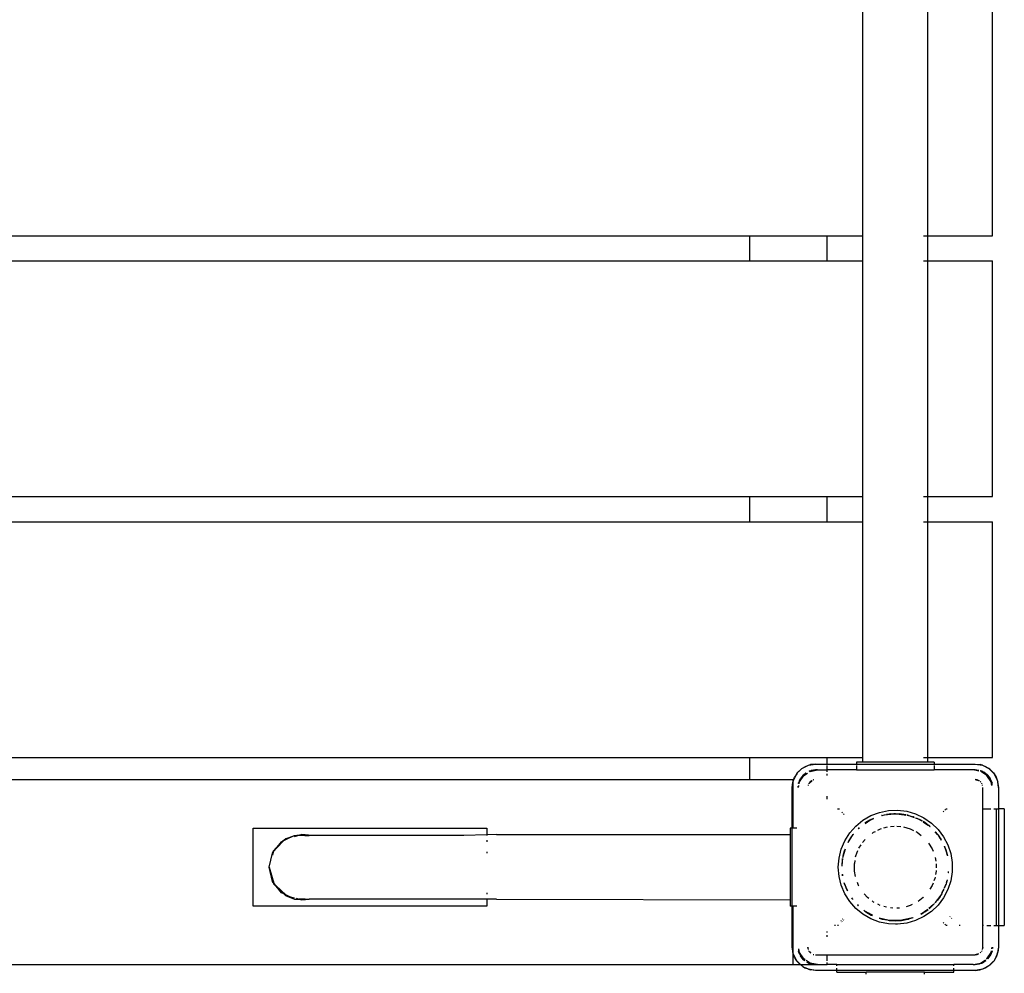
# Model space of a CAD drawing. Extents: x -4076 to -64, y -6613 to 6093.
# Drawn here: x -2070 to -1564, y 3586 to 4076 of the extents above; entities that cross this region are included whole.
import ezdxf

# ---------------------------------------------------------------- set-up
doc = ezdxf.new("R2010")
doc.units = 0
doc.layers.get('0').update_dxf_attribs({"linetype": 'CONTINUOUS'})

# ---------------------------------------------------------------- blocks, each defined once
blk = doc.blocks.new('6319')
for p, q in [((-1636.84, 3964.77), (-1636.84, 4085.84)), ((-1603.34, 3964.77), (-1603.34, 4085.84)), ((-1570.09, 3964.77), (-1570.09, 4085.84)), ((-2445.09, 3964.77), (-1695.09, 3964.77)), ((-1695.09, 3964.77), (-1695.09, 3951.84)), ((-1695.09, 3964.77), (-1655.09, 3964.77)), ((-1655.09, 3951.84), (-1655.09, 3964.77)), ((-1655.09, 3964.77), (-1636.84, 3964.77)), ((-1636.84, 3951.84), (-1636.84, 3964.77)), ((-1605.59, 3964.77), (-1603.34, 3964.77)), ((-1603.34, 3964.77), (-1570.09, 3964.77)), ((-1603.34, 3951.84), (-1603.34, 3964.77)), ((-2445.09, 3951.84), (-1695.09, 3951.84)), ((-1695.09, 3951.84), (-1655.09, 3951.84)), ((-1655.09, 3951.84), (-1636.84, 3951.84)), ((-1636.84, 3830.77), (-1636.84, 3951.84)), ((-1605.59, 3951.84), (-1603.34, 3951.84)), ((-1603.34, 3951.84), (-1570.09, 3951.84)), ((-1603.34, 3830.77), (-1603.34, 3951.84)), ((-1570.09, 3830.77), (-1570.09, 3951.84)), ((-2445.09, 3830.77), (-1695.09, 3830.77)), ((-1695.09, 3830.77), (-1695.09, 3817.84)), ((-1695.09, 3830.77), (-1655.09, 3830.77)), ((-1655.09, 3817.84), (-1655.09, 3830.77)), ((-1655.09, 3830.77), (-1636.84, 3830.77)), ((-1636.84, 3817.84), (-1636.84, 3830.77)), ((-1605.59, 3830.77), (-1603.34, 3830.77)), ((-1603.34, 3830.77), (-1570.09, 3830.77)), ((-1603.34, 3817.84), (-1603.34, 3830.77)), ((-2445.09, 3817.84), (-1695.09, 3817.84)), ((-1695.09, 3817.84), (-1655.09, 3817.84)), ((-1655.09, 3817.84), (-1636.84, 3817.84)), ((-1636.84, 3696.77), (-1636.84, 3817.84)), ((-1605.59, 3817.84), (-1603.34, 3817.84)), ((-1603.34, 3817.84), (-1570.09, 3817.84)), ((-1603.34, 3696.77), (-1603.34, 3817.84)), ((-1570.09, 3696.77), (-1570.09, 3817.84)), ((-2445.09, 3696.77), (-1695.09, 3696.77)), ((-1695.09, 3696.77), (-1695.09, 3685.34)), ((-1695.09, 3696.77), (-1655.09, 3696.77)), ((-1655.09, 3693.34), (-1655.09, 3696.77)), ((-1655.09, 3696.77), (-1636.84, 3696.77)), ((-1640.09, 3694.34), (-1640.09, 3693.34)), ((-1636.84, 3694.34), (-1640.09, 3694.34)), ((-1636.84, 3694.34), (-1636.84, 3696.77)), ((-1603.34, 3694.34), (-1636.84, 3694.34)), ((-1605.59, 3696.77), (-1603.34, 3696.77)), ((-1603.34, 3696.77), (-1570.09, 3696.77)), ((-1603.34, 3694.34), (-1603.34, 3696.77)), ((-1600.09, 3694.34), (-1603.34, 3694.34)), ((-1600.09, 3694.34), (-1600.09, 3693.34)), ((-1670.47, 3688.82), (-1670.8, 3688.4)), ((-1670.8, 3688.4), (-1670.42, 3688.78)), ((-1670.47, 3688.82), (-1668.57, 3690.72)), ((-1669.92, 3689.27), (-1668.15, 3691.05)), ((-1668.57, 3690.72), (-1668.15, 3691.05)), ((-1668.15, 3691.05), (-1664.8, 3692.75)), ((-1668.15, 3691.05), (-1666.3, 3692.15)), ((-1667.46, 3687.71), (-1666.09, 3688.75)), ((-1666.3, 3692.15), (-1664.8, 3692.75)), ((-1664.8, 3692.75), (-1661.09, 3693.34)), ((-1664.8, 3692.75), (-1663.76, 3693.04)), ((-1664.39, 3689.71), (-1664.35, 3689.69)), ((-1661.09, 3690.34), (-1664.35, 3689.69)), ((-1664.35, 3689.69), (-1663.42, 3690.04)), ((-1663.97, 3689.55), (-1663.92, 3689.58)), ((-1663.92, 3689.58), (-1660.09, 3690.34)), ((-1661.09, 3693.34), (-1663.76, 3693.04)), ((-1661.09, 3690.34), (-1663.42, 3690.04)), ((-1661.09, 3693.34), (-1655.09, 3693.34)), ((-1660.09, 3690.34), (-1661.09, 3690.34)), ((-1660.09, 3690.34), (-1655.09, 3690.34)), ((-1655.09, 3692.67), (-1655.09, 3693.34)), ((-1655.09, 3693.34), (-1640.09, 3693.34)), ((-1655.09, 3690.34), (-1655.09, 3692.27)), ((-1655.09, 3689.34), (-1655.09, 3690.34)), ((-1640.09, 3690.34), (-1655.09, 3690.34)), ((-1640.09, 3693.34), (-1640.09, 3692.67)), ((-1640.09, 3693.34), (-1600.09, 3693.34)), ((-1640.09, 3692.27), (-1640.09, 3690.34)), ((-1640.09, 3690.34), (-1600.09, 3690.34)), ((-1600.09, 3693.34), (-1600.09, 3692.67)), ((-1600.09, 3693.34), (-1579.09, 3693.34)), ((-1600.09, 3692.27), (-1600.09, 3690.34)), ((-1580.09, 3690.34), (-1600.09, 3690.34)), ((-1577.17, 3689.76), (-1580.09, 3690.34)), ((-1579.09, 3690.34), (-1580.09, 3690.34)), ((-1579.09, 3693.34), (-1575.38, 3692.75)), ((-1579.09, 3693.34), (-1576.42, 3693.04)), ((-1577.13, 3689.95), (-1579.09, 3690.34)), ((-1579.09, 3690.34), (-1577.1, 3690.08)), ((-1575.65, 3689.66), (-1576.45, 3689.93)), ((-1575.38, 3692.75), (-1576.42, 3693.04)), ((-1575.65, 3689.66), (-1576.37, 3689.8)), ((-1573.02, 3687.41), (-1576.22, 3689.55)), ((-1572.73, 3687.71), (-1575.65, 3689.66)), ((-1575.65, 3689.66), (-1574.59, 3689.14)), ((-1575.38, 3692.75), (-1572.04, 3691.05)), ((-1575.38, 3692.75), (-1573.89, 3692.15)), ((-1572.73, 3687.71), (-1574.59, 3689.14)), ((-1572.04, 3691.05), (-1573.89, 3692.15)), ((-1572.04, 3691.05), (-1569.38, 3688.4)), ((-1571.61, 3690.72), (-1572.04, 3691.05)), ((-1571.61, 3690.72), (-1569.71, 3688.82)), ((-1569.71, 3688.82), (-1569.38, 3688.4)), ((-2445.09, 3685.34), (-1695.09, 3685.34)), ((-1695.09, 3685.34), (-1672.59, 3685.34)), ((-1673.09, 3681.34), (-1672.59, 3684.5)), ((-1673.09, 3681.34), (-1672.79, 3684.01)), ((-1672.59, 3684.73), (-1672.79, 3684.01)), ((-1672.59, 3684.73), (-1672.59, 3685.34)), ((-1672.51, 3685.05), (-1672.59, 3684.73)), ((-1672.59, 3684.5), (-1672.59, 3684.73)), ((-1672.59, 3660.34), (-1672.59, 3684.5)), ((-1672.51, 3685.05), (-1670.8, 3688.4)), ((-1672.51, 3685.05), (-1671.9, 3686.55)), ((-1670.8, 3688.4), (-1671.9, 3686.55)), ((-1669.41, 3684.79), (-1669.79, 3683.67)), ((-1669.41, 3684.79), (-1669.7, 3683.31)), ((-1669.51, 3683.26), (-1669.33, 3684.17)), ((-1667.46, 3687.71), (-1669.41, 3684.79)), ((-1669.41, 3684.79), (-1668.89, 3685.84)), ((-1669.33, 3684.17), (-1667.16, 3687.41)), ((-1667.46, 3687.71), (-1668.89, 3685.84)), ((-1665.92, 3688.73), (-1667.46, 3687.71)), ((-1667.16, 3687.41), (-1665.31, 3688.65)), ((-1663.92, 3684.17), (-1664.2, 3683.81)), ((-1664.14, 3683.76), (-1663.09, 3684.81)), ((-1663.09, 3684.81), (-1663.92, 3684.17)), ((-1662.81, 3684.92), (-1663.09, 3684.81)), ((-1663.09, 3684.81), (-1662.78, 3684.89)), ((-1662.13, 3685.21), (-1662.36, 3685.11)), ((-1662.06, 3685.21), (-1662.13, 3685.21)), ((-1655.09, 3687.41), (-1655.09, 3688.38)), ((-1579.09, 3685.34), (-1577.42, 3684.89)), ((-1578.06, 3685.21), (-1579.09, 3685.34)), ((-1577.38, 3684.93), (-1578.06, 3685.21)), ((-1577.17, 3684.83), (-1577.22, 3684.86)), ((-1577.17, 3684.83), (-1577.09, 3684.81)), ((-1577.09, 3684.81), (-1577.02, 3684.74)), ((-1576.9, 3684.66), (-1577.02, 3684.74)), ((-1576.26, 3684.17), (-1576.42, 3684.29)), ((-1576.15, 3684.02), (-1576.26, 3684.17)), ((-1570.85, 3684.17), (-1573.02, 3687.41)), ((-1570.78, 3684.79), (-1572.73, 3687.71)), ((-1572.73, 3687.71), (-1571.3, 3685.84)), ((-1570.78, 3684.79), (-1571.3, 3685.84)), ((-1570.48, 3682.28), (-1570.85, 3684.17)), ((-1570.32, 3682.51), (-1570.78, 3684.79)), ((-1570.78, 3684.79), (-1570.4, 3683.67)), ((-1569.38, 3688.4), (-1567.68, 3685.05)), ((-1569.38, 3688.4), (-1568.28, 3686.55)), ((-1568.28, 3686.55), (-1567.68, 3685.05)), ((-1567.68, 3685.05), (-1567.09, 3681.34)), ((-1567.68, 3685.05), (-1567.39, 3684.01)), ((-1567.09, 3681.34), (-1567.39, 3684.01)), ((-1673.09, 3660.34), (-1673.09, 3681.34)), ((-1669.94, 3682.12), (-1670.09, 3681.34)), ((-1670.09, 3681.34), (-1670, 3682.06)), ((-1669.89, 3681.34), (-1669.69, 3682.36)), ((-1669.83, 3683.34), (-1669.79, 3683.67)), ((-1664.96, 3682.38), (-1664.97, 3682.31)), ((-1664.86, 3682.61), (-1664.96, 3682.38)), ((-1664.58, 3683.27), (-1664.61, 3683.22)), ((-1664.58, 3683.27), (-1664.56, 3683.34)), ((-1664.56, 3683.34), (-1664.49, 3683.41)), ((-1664.41, 3683.53), (-1664.49, 3683.41)), ((-1575.7, 3683.41), (-1575.77, 3683.53)), ((-1575.7, 3683.41), (-1575.63, 3683.34)), ((-1575.63, 3683.34), (-1575.61, 3683.27)), ((-1575.58, 3683.22), (-1575.61, 3683.27)), ((-1575.23, 3682.38), (-1575.32, 3682.61)), ((-1575.22, 3682.31), (-1575.23, 3682.38)), ((-1575.09, 3670.34), (-1575.09, 3681.34)), ((-1570.26, 3682.61), (-1570.4, 3683.67)), ((-1567.09, 3681.34), (-1567.09, 3670.34)), ((-1655.09, 3675.27), (-1655.09, 3676.85)), ((-1649.84, 3670.34), (-1648.87, 3670.34)), ((-1647.18, 3668.58), (-1647.6, 3668.24)), ((-1632.67, 3666.84), (-1628.25, 3668.51)), ((-1628.25, 3668.51), (-1623.63, 3669.46)), ((-1623.63, 3669.46), (-1618.91, 3669.65)), ((-1618.91, 3669.65), (-1614.23, 3669.08)), ((-1614.23, 3669.08), (-1609.69, 3667.77)), ((-1595.49, 3669.07), (-1595.18, 3668.82)), ((-1594.28, 3669.63), (-1594.64, 3669.92)), ((-1594.21, 3670.34), (-1593.5, 3670.34)), ((-1575.09, 3670.34), (-1573.3, 3670.34)), ((-1575.09, 3610.34), (-1575.09, 3670.34)), ((-1573.02, 3670.34), (-1571.09, 3670.34)), ((-1569.44, 3670.34), (-1568.09, 3670.34)), ((-1568.09, 3610.34), (-1568.09, 3670.34)), ((-1568.09, 3670.34), (-1567.09, 3670.34)), ((-1567.09, 3670.34), (-1567.09, 3610.34)), ((-1564.09, 3670.34), (-1567.09, 3670.34)), ((-1564.09, 3670.34), (-1564.09, 3610.34)), ((-1646.72, 3667.41), (-1646.35, 3667.71)), ((-1640.41, 3661.49), (-1636.75, 3664.48)), ((-1636.75, 3664.48), (-1632.67, 3666.84)), ((-1635.61, 3662.83), (-1633.15, 3664.48)), ((-1633.15, 3664.48), (-1635.2, 3663.32)), ((-1635.1, 3663.32), (-1633.15, 3664.48)), ((-1633.15, 3664.48), (-1632.95, 3664.58)), ((-1632.95, 3664.58), (-1631.74, 3665.17)), ((-1632.43, 3664.92), (-1632.95, 3664.58)), ((-1631.74, 3665.17), (-1632.43, 3664.92)), ((-1631.3, 3665.41), (-1631.74, 3665.17)), ((-1631.74, 3665.17), (-1631.13, 3665.39)), ((-1631.3, 3665.41), (-1631.27, 3665.4)), ((-1627.08, 3666.87), (-1627.16, 3666.88)), ((-1627.08, 3666.87), (-1626.83, 3666.95)), ((-1626.83, 3666.95), (-1625.67, 3667.19)), ((-1626.83, 3666.95), (-1626.43, 3667.1)), ((-1626.43, 3667.1), (-1625.67, 3667.19)), ((-1625.67, 3667.19), (-1620.83, 3667.76)), ((-1625.67, 3667.19), (-1624.61, 3667.41)), ((-1624.61, 3667.41), (-1622.36, 3667.69)), ((-1623.28, 3667.66), (-1624.61, 3667.41)), ((-1622.36, 3667.69), (-1623.28, 3667.66)), ((-1622.36, 3667.69), (-1620.83, 3667.76)), ((-1620.09, 3667.84), (-1620.83, 3667.76)), ((-1620.83, 3667.76), (-1620.09, 3667.79)), ((-1620.09, 3667.84), (-1619.52, 3667.77)), ((-1620.09, 3667.79), (-1619.52, 3667.77)), ((-1619.52, 3667.77), (-1618.96, 3667.76)), ((-1619.52, 3667.77), (-1615.51, 3667.31)), ((-1618.96, 3667.76), (-1617.83, 3667.69)), ((-1617.83, 3667.69), (-1615.51, 3667.31)), ((-1616.9, 3667.66), (-1617.83, 3667.69)), ((-1614.6, 3667.25), (-1616.9, 3667.66)), ((-1615.51, 3667.31), (-1614.62, 3667.16)), ((-1615.51, 3667.31), (-1614.61, 3667.2)), ((-1613.75, 3667.1), (-1614.04, 3667.15)), ((-1614.02, 3667.13), (-1613.75, 3667.1)), ((-1613.92, 3667.04), (-1613.36, 3666.95)), ((-1613.36, 3666.95), (-1613.75, 3667.1)), ((-1613.36, 3666.95), (-1613.2, 3666.9)), ((-1613.2, 3666.9), (-1611.18, 3666.3)), ((-1613.2, 3666.9), (-1610.41, 3665.88)), ((-1611.18, 3666.3), (-1610.37, 3665.98)), ((-1610.69, 3666.18), (-1611.18, 3666.3)), ((-1610.35, 3666.04), (-1610.69, 3666.18)), ((-1609.74, 3665.74), (-1609.79, 3665.8)), ((-1609.74, 3665.74), (-1609.07, 3665.48)), ((-1609.69, 3667.77), (-1605.43, 3665.74)), ((-1609.63, 3665.6), (-1608.44, 3665.17)), ((-1609.07, 3665.48), (-1608.44, 3665.17)), ((-1608.44, 3665.17), (-1607.75, 3664.92)), ((-1608.44, 3665.17), (-1607.24, 3664.58)), ((-1607.24, 3664.58), (-1607.75, 3664.92)), ((-1607.03, 3664.48), (-1607.24, 3664.58)), ((-1607.03, 3664.48), (-1606.38, 3664.09)), ((-1606.37, 3664.12), (-1607.03, 3664.48)), ((-1607.03, 3664.48), (-1606.41, 3664.04)), ((-1605.8, 3663.75), (-1605.84, 3663.81)), ((-1605.8, 3663.75), (-1605.08, 3663.32)), ((-1604.98, 3663.32), (-1605.8, 3663.75)), ((-1605.7, 3663.57), (-1603.24, 3662)), ((-1605.43, 3665.74), (-1601.54, 3663.06)), ((-1950.09, 3620.34), (-1950.09, 3660.34)), ((-1950.09, 3660.34), (-1830.09, 3660.34)), ((-1830.09, 3660.34), (-1830.09, 3656.98)), ((-1674.09, 3660.34), (-1674.09, 3657.09)), ((-1673.09, 3660.34), (-1674.09, 3660.34)), ((-1672.59, 3660.34), (-1673.09, 3660.34)), ((-1673.09, 3620.34), (-1673.09, 3660.34)), ((-1670.75, 3660.34), (-1672.59, 3660.34)), ((-1643.54, 3657.96), (-1640.41, 3661.49)), ((-1638.68, 3660.53), (-1639.11, 3660.14)), ((-1639.07, 3660.1), (-1638.68, 3660.53)), ((-1639.04, 3660.06), (-1638.53, 3660.6)), ((-1638.68, 3660.53), (-1638.63, 3660.57)), ((-1638.66, 3660.57), (-1638.68, 3660.53)), ((-1635.2, 3663.32), (-1635.7, 3662.95)), ((-1635.67, 3662.91), (-1635.1, 3663.32)), ((-1631.23, 3658.32), (-1630.32, 3658.77)), ((-1629.12, 3659.37), (-1627.73, 3660.06)), ((-1627.73, 3660.06), (-1627.28, 3660.19)), ((-1625.95, 3660.57), (-1624.04, 3661.11)), ((-1622.63, 3661.26), (-1620.62, 3661.44)), ((-1619.24, 3661.41), (-1617.2, 3661.22)), ((-1615.87, 3661.04), (-1612.45, 3660.06)), ((-1612.45, 3660.06), (-1610.72, 3659.2)), ((-1609.54, 3658.62), (-1608.96, 3658.32)), ((-1605.08, 3663.32), (-1603.24, 3662)), ((-1603.24, 3662), (-1604.98, 3663.32)), ((-1603.24, 3662), (-1602.96, 3661.77)), ((-1602.96, 3661.77), (-1602.23, 3661.15)), ((-1602.42, 3661.41), (-1602.96, 3661.77)), ((-1602.28, 3661.28), (-1602.42, 3661.41)), ((-1602.28, 3661.28), (-1602.27, 3661.25)), ((-1601.54, 3663.06), (-1598.14, 3659.79)), ((-1599.64, 3658.46), (-1598.44, 3657.2)), ((-1599.62, 3658.48), (-1598.44, 3657.2)), ((-1598.44, 3657.2), (-1599.54, 3658.55)), ((-1598.14, 3659.79), (-1595.3, 3656.02)), ((-1939.6, 3648.72), (-1935.54, 3653.44)), ((-1934.27, 3654.05), (-1938.13, 3650.19)), ((-1938.13, 3650.19), (-1935.54, 3653.44)), ((-1935.54, 3653.44), (-1933.47, 3654.85)), ((-1935.54, 3653.44), (-1934.27, 3654.05)), ((-1933.47, 3654.85), (-1934.27, 3654.05)), ((-1934.27, 3654.05), (-1933.31, 3654.51)), ((-1933.47, 3654.85), (-1928.82, 3656.67)), ((-1931.53, 3655.37), (-1933.47, 3654.85)), ((-1933.31, 3654.51), (-1933.47, 3654.85)), ((-1933.31, 3654.51), (-1931.53, 3655.37)), ((-1931.53, 3655.37), (-1928.82, 3656.67)), ((-1927.34, 3656.49), (-1929.01, 3656.04)), ((-1928.82, 3656.67), (-1925.09, 3657.09)), ((-1926.66, 3656.67), (-1927.24, 3656.67)), ((-1925.09, 3657.09), (-1926.66, 3656.67)), ((-1923.53, 3656.67), (-1926.66, 3656.67)), ((-1925.09, 3657.09), (-1921.37, 3656.67)), ((-1923.53, 3656.67), (-1925.09, 3657.09)), ((-1919.9, 3656.67), (-1925.09, 3657.09)), ((-1923.53, 3656.67), (-1921.37, 3656.67)), ((-1919.9, 3656.67), (-1921.37, 3656.67)), ((-1841.81, 3656.67), (-1919.9, 3656.67)), ((-1830.09, 3656.98), (-1841.81, 3656.67)), ((-1825.09, 3657.09), (-1830.09, 3656.98)), ((-1830.09, 3656.98), (-1830.09, 3656.67)), ((-1830.09, 3654.23), (-1830.09, 3653.44)), ((-1825.09, 3657.09), (-1674.09, 3657.09)), ((-1674.09, 3657.09), (-1674.09, 3623.59)), ((-1647.91, 3649.63), (-1646.06, 3653.97)), ((-1646.06, 3653.97), (-1643.54, 3657.96)), ((-1644.23, 3653.4), (-1644.41, 3653.1)), ((-1644.38, 3653.09), (-1644.23, 3653.4)), ((-1644.3, 3653.05), (-1642.53, 3656.1)), ((-1644.23, 3653.4), (-1643.07, 3655.35)), ((-1643.91, 3654.09), (-1644.23, 3653.4)), ((-1643.07, 3655.35), (-1643.91, 3654.09)), ((-1643.07, 3655.35), (-1642.53, 3656.1)), ((-1642.53, 3656.1), (-1641.78, 3657.16)), ((-1642.53, 3656.1), (-1642.15, 3656.76)), ((-1641.78, 3657.16), (-1642.15, 3656.76)), ((-1641.75, 3657.2), (-1641.78, 3657.16)), ((-1641.69, 3657.32), (-1641.75, 3657.2)), ((-1641.69, 3657.32), (-1641.59, 3657.36)), ((-1636.97, 3653.09), (-1635.6, 3654.59)), ((-1632.07, 3657.69), (-1631.23, 3658.32)), ((-1608.96, 3658.32), (-1606.76, 3656.67)), ((-1598.44, 3657.2), (-1598.41, 3657.16)), ((-1598.03, 3656.76), (-1598.41, 3657.16)), ((-1598.41, 3657.16), (-1597.65, 3656.1)), ((-1598.03, 3656.76), (-1597.65, 3656.1)), ((-1597.65, 3656.1), (-1596.55, 3654.2)), ((-1597.12, 3655.35), (-1597.65, 3656.1)), ((-1597.12, 3655.35), (-1596.56, 3654.42)), ((-1596.56, 3654.53), (-1597.12, 3655.35)), ((-1595.3, 3656.02), (-1593.11, 3651.84)), ((-1940.18, 3647.61), (-1939.6, 3648.72)), ((-1939.6, 3648.72), (-1939.75, 3648.15)), ((-1939.75, 3648.15), (-1939.42, 3648.57)), ((-1938.13, 3650.19), (-1939.6, 3648.72)), ((-1939.42, 3648.57), (-1939.6, 3648.72)), ((-1939.42, 3648.57), (-1938.13, 3650.19)), ((-1830.09, 3648.33), (-1830.09, 3647.61)), ((-1649.04, 3645.05), (-1647.91, 3649.63)), ((-1646.95, 3645.86), (-1645.79, 3649.75)), ((-1646.7, 3647.08), (-1646.05, 3649.25)), ((-1646.05, 3649.25), (-1646.44, 3648.23)), ((-1645.93, 3649.62), (-1646.05, 3649.25)), ((-1645.93, 3649.62), (-1645.89, 3649.66)), ((-1640.44, 3646.13), (-1639.35, 3648.93)), ((-1638.79, 3650.15), (-1637.7, 3651.91)), ((-1637, 3653.05), (-1636.97, 3653.09)), ((-1603.02, 3652.78), (-1601.16, 3649.77)), ((-1601.16, 3649.77), (-1600.71, 3648.6)), ((-1594.85, 3651.1), (-1594.59, 3650.43)), ((-1594.59, 3650.43), (-1594.8, 3651.12)), ((-1594.59, 3650.43), (-1594.13, 3649.25)), ((-1594.59, 3650.43), (-1593.52, 3646.82)), ((-1594.13, 3649.25), (-1593.52, 3646.82)), ((-1593.75, 3648.23), (-1594.13, 3649.25)), ((-1593.11, 3651.84), (-1591.62, 3647.36)), ((-1941.84, 3640.34), (-1940.18, 3647.61)), ((-1940.18, 3647.61), (-1939.75, 3648.15)), ((-1939.75, 3648.15), (-1940.17, 3646.59)), ((-1649.42, 3640.34), (-1649.04, 3645.05)), ((-1647.22, 3644.75), (-1647.55, 3641.94)), ((-1647.48, 3641.07), (-1647.3, 3643.25)), ((-1647.4, 3641.2), (-1647.3, 3643.25)), ((-1647.3, 3643.25), (-1647.22, 3644.75)), ((-1647.3, 3643.25), (-1647.17, 3644.74)), ((-1647.05, 3645.4), (-1647.13, 3645.3)), ((-1647.05, 3645.4), (-1646.95, 3645.86)), ((-1646.95, 3645.86), (-1646.7, 3647.08)), ((-1646.44, 3648.23), (-1646.7, 3647.08)), ((-1640.89, 3643.72), (-1641.15, 3642.29)), ((-1640.51, 3645.7), (-1640.44, 3646.13)), ((-1599.61, 3645.39), (-1599.23, 3643.37)), ((-1593.29, 3646.31), (-1593.75, 3648.23)), ((-1593.52, 3646.82), (-1593.33, 3646.19)), ((-1593.33, 3646.19), (-1593.35, 3646.14)), ((-1591.62, 3647.36), (-1590.86, 3642.7)), ((-1940.18, 3633.07), (-1941.84, 3640.34)), ((-1941.84, 3640.34), (-1939.42, 3632.11)), ((-1941.84, 3640.34), (-1939.75, 3632.53)), ((-1649.04, 3635.64), (-1649.42, 3640.34)), ((-1647.55, 3641.94), (-1647.55, 3640.95)), ((-1641.15, 3638.39), (-1641.15, 3642.29)), ((-1640.64, 3635.65), (-1641.15, 3638.39)), ((-1599.03, 3638.39), (-1599.37, 3636.59)), ((-1599.03, 3642.04), (-1599.03, 3639.97)), ((-1599.03, 3638.64), (-1599.03, 3638.39)), ((-1590.86, 3642.7), (-1590.86, 3637.98)), ((-1647.91, 3631.05), (-1649.04, 3635.64)), ((-1647.29, 3636.54), (-1647.26, 3636.61)), ((-1647.29, 3636.54), (-1647.22, 3635.93)), ((-1647.18, 3635.94), (-1647.29, 3636.54)), ((-1647.06, 3635.96), (-1647.2, 3636.77)), ((-1599.75, 3634.55), (-1600.23, 3633.32)), ((-1599.61, 3635.29), (-1599.75, 3634.55)), ((-1593.63, 3633.13), (-1594.01, 3631.84)), ((-1593.75, 3632.46), (-1593.63, 3633.13)), ((-1593.51, 3633.79), (-1593.63, 3633.13)), ((-1593.63, 3633.13), (-1593.49, 3633.6)), ((-1593.44, 3633.77), (-1593.49, 3633.6)), ((-1591.62, 3633.32), (-1593.11, 3628.85)), ((-1592.78, 3637.52), (-1592.88, 3637.38)), ((-1592.78, 3637.52), (-1592.74, 3638.08)), ((-1592.75, 3638.13), (-1592.74, 3638.08)), ((-1592.74, 3638.08), (-1592.71, 3638.13)), ((-1590.86, 3637.98), (-1591.62, 3633.32)), ((-1939.75, 3632.53), (-1940.18, 3633.07)), ((-1939.42, 3632.11), (-1939.75, 3632.53)), ((-1939.75, 3632.53), (-1939.6, 3631.97)), ((-1939.6, 3631.97), (-1939.42, 3632.11)), ((-1939.6, 3631.97), (-1935.54, 3627.25)), ((-1939.6, 3631.97), (-1938.48, 3630.93)), ((-1939.6, 3631.97), (-1938.13, 3630.5)), ((-1938.48, 3630.93), (-1939.42, 3632.11)), ((-1938.48, 3630.93), (-1933.31, 3626.17)), ((-1938.13, 3630.5), (-1938.48, 3630.93)), ((-1935.54, 3627.25), (-1938.13, 3630.5)), ((-1938.13, 3630.5), (-1934.27, 3626.63)), ((-1646.06, 3626.71), (-1647.91, 3631.05)), ((-1646.34, 3632.18), (-1646.17, 3631.84)), ((-1646.17, 3631.84), (-1646.33, 3632.21)), ((-1646.17, 3631.84), (-1646.31, 3632.3)), ((-1644.67, 3628.37), (-1646.17, 3631.84)), ((-1646.05, 3631.43), (-1646.17, 3631.84)), ((-1646.05, 3631.43), (-1645.34, 3629.45)), ((-1644.67, 3628.37), (-1646.05, 3631.43)), ((-1645.34, 3629.45), (-1644.68, 3628.14)), ((-1644.68, 3628.3), (-1644.67, 3628.37)), ((-1639.03, 3630.91), (-1639.61, 3632.43)), ((-1638.79, 3630.53), (-1639.03, 3630.91)), ((-1601.16, 3630.91), (-1602.29, 3629.09)), ((-1600.71, 3632.08), (-1601.16, 3630.91)), ((-1595.96, 3627.28), (-1595.05, 3629.04)), ((-1595.3, 3628.85), (-1595.96, 3627.28)), ((-1595.25, 3628.89), (-1595.3, 3628.85)), ((-1593.11, 3628.85), (-1595.3, 3624.67)), ((-1594.01, 3631.84), (-1594.96, 3629.64)), ((-1594.13, 3631.43), (-1594.93, 3629.62)), ((-1594.8, 3629.57), (-1594.13, 3631.43)), ((-1594.01, 3631.84), (-1594.13, 3631.43)), ((-1593.75, 3632.46), (-1594.01, 3631.84)), ((-1934.27, 3626.63), (-1935.54, 3627.25)), ((-1933.31, 3626.17), (-1934.27, 3626.63)), ((-1934.27, 3626.63), (-1933.47, 3625.84)), ((-1933.47, 3625.84), (-1933.31, 3626.17)), ((-1933.47, 3625.84), (-1928.82, 3624.01)), ((-1933.47, 3625.84), (-1931.53, 3625.32)), ((-1931.53, 3625.32), (-1933.31, 3626.17)), ((-1928.82, 3624.01), (-1931.53, 3625.32)), ((-1931.53, 3625.32), (-1929.01, 3624.64)), ((-1925.09, 3623.59), (-1928.82, 3624.01)), ((-1928.82, 3624.01), (-1926.66, 3624.01)), ((-1927.95, 3624.36), (-1926.66, 3624.01)), ((-1926.66, 3624.01), (-1925.09, 3623.59)), ((-1923.53, 3624.01), (-1926.66, 3624.01)), ((-1925.09, 3623.59), (-1921.37, 3624.01)), ((-1925.09, 3623.59), (-1923.53, 3624.01)), ((-1923.53, 3624.01), (-1923.03, 3624.15)), ((-1923.53, 3624.01), (-1921.37, 3624.01)), ((-1830.09, 3624.01), (-1921.37, 3624.01)), ((-1830.09, 3627.25), (-1830.09, 3626.45)), ((-1830.09, 3624.01), (-1830.09, 3620.34)), ((-1825.09, 3624.01), (-1830.09, 3624.01)), ((-1825.09, 3624.01), (-1674.09, 3623.59)), ((-1674.09, 3623.59), (-1674.09, 3620.34)), ((-1643.54, 3622.72), (-1646.06, 3626.71)), ((-1641.93, 3623.93), (-1642.44, 3624.62)), ((-1642.02, 3623.86), (-1642.42, 3624.42)), ((-1642.4, 3624.3), (-1642.15, 3623.92)), ((-1642.15, 3623.92), (-1642.07, 3623.83)), ((-1634.34, 3624.71), (-1636.11, 3626.65)), ((-1633.7, 3624.23), (-1634.34, 3624.71)), ((-1631.23, 3622.36), (-1632.07, 3622.99)), ((-1605.84, 3624.71), (-1608.39, 3622.79)), ((-1605.67, 3624.9), (-1605.84, 3624.71)), ((-1596.72, 3625.99), (-1599.57, 3622.16)), ((-1598.44, 3623.49), (-1599.57, 3622.16)), ((-1599.54, 3622.13), (-1598.44, 3623.49)), ((-1597.12, 3625.33), (-1598.44, 3623.49)), ((-1598.44, 3623.49), (-1598.03, 3623.92)), ((-1595.3, 3624.67), (-1598.14, 3620.89)), ((-1598.03, 3623.92), (-1597.12, 3625.33)), ((-1596.72, 3625.99), (-1597.12, 3625.33)), ((-1596.04, 3627.13), (-1596.72, 3625.99)), ((-1596.28, 3626.59), (-1596.72, 3625.99)), ((-1596.28, 3626.59), (-1596.04, 3627.13)), ((-1596.04, 3627.13), (-1595.96, 3627.28)), ((-1830.09, 3620.34), (-1950.09, 3620.34)), ((-1673.09, 3620.34), (-1674.09, 3620.34)), ((-1673.09, 3599.34), (-1673.09, 3620.34)), ((-1672.59, 3620.34), (-1673.09, 3620.34)), ((-1670.75, 3620.34), (-1672.59, 3620.34)), ((-1672.59, 3596.19), (-1672.59, 3620.34)), ((-1640.41, 3619.19), (-1643.54, 3622.72)), ((-1636.75, 3616.2), (-1640.41, 3619.19)), ((-1639.55, 3620.95), (-1639.57, 3621.03)), ((-1639.55, 3620.95), (-1639.11, 3620.54)), ((-1639.06, 3620.6), (-1639.55, 3620.95)), ((-1639.09, 3620.56), (-1639.55, 3620.95)), ((-1636.27, 3618.26), (-1636.19, 3618.1)), ((-1636.19, 3618.1), (-1635.78, 3617.85)), ((-1630.92, 3622.21), (-1631.23, 3622.36)), ((-1627.86, 3620.68), (-1629.12, 3621.31)), ((-1624.64, 3619.74), (-1625.95, 3620.11)), ((-1621.31, 3619.3), (-1622.63, 3619.43)), ((-1617.93, 3619.39), (-1619.24, 3619.27)), ((-1612.45, 3620.62), (-1614.6, 3620.01)), ((-1611.39, 3621.15), (-1612.45, 3620.62)), ((-1603.45, 3618.65), (-1605.08, 3617.37)), ((-1604.98, 3617.37), (-1603.2, 3618.69)), ((-1603.45, 3618.65), (-1604.98, 3617.37)), ((-1600.68, 3620.97), (-1602.82, 3619.18)), ((-1601.5, 3620.15), (-1602.79, 3619.15)), ((-1602.71, 3619.06), (-1602.42, 3619.28)), ((-1602.42, 3619.28), (-1601.5, 3620.15)), ((-1598.14, 3620.89), (-1601.54, 3617.62)), ((-1600.68, 3620.97), (-1601.5, 3620.15)), ((-1599.99, 3621.67), (-1600.68, 3620.97)), ((-1600.09, 3621.47), (-1600.68, 3620.97)), ((-1600.09, 3621.47), (-1599.9, 3621.7)), ((-1599.99, 3621.67), (-1600.09, 3621.47)), ((-1599.93, 3621.69), (-1599.99, 3621.67)), ((-1648.11, 3612.99), (-1647.97, 3612.81)), ((-1647.05, 3613.58), (-1647.18, 3613.74)), ((-1646.53, 3613.12), (-1646.72, 3613.27)), ((-1632.67, 3613.84), (-1636.75, 3616.2)), ((-1635.78, 3617.85), (-1635.2, 3617.37)), ((-1635.1, 3617.37), (-1635.78, 3617.85)), ((-1635.2, 3617.37), (-1632.43, 3615.77)), ((-1633.8, 3616.66), (-1635.2, 3617.37)), ((-1633.8, 3616.66), (-1635.1, 3617.37)), ((-1631.8, 3615.66), (-1633.8, 3616.66)), ((-1631.83, 3615.6), (-1633.8, 3616.66)), ((-1628.25, 3612.17), (-1632.67, 3613.84)), ((-1632.43, 3615.77), (-1631.87, 3615.52)), ((-1628.41, 3614.24), (-1628.32, 3614.15)), ((-1628.32, 3614.15), (-1626.83, 3613.74)), ((-1623.99, 3613.19), (-1628.32, 3614.15)), ((-1624.61, 3613.27), (-1626.83, 3613.74)), ((-1626.83, 3613.74), (-1626.43, 3613.58)), ((-1626.43, 3613.58), (-1624.61, 3613.27)), ((-1623.99, 3613.19), (-1624.61, 3613.27)), ((-1623.99, 3613.19), (-1623.28, 3613.03)), ((-1622.65, 3613.03), (-1623.99, 3613.19)), ((-1623.28, 3613.03), (-1622.65, 3613.03)), ((-1622.65, 3613.03), (-1622.36, 3612.99)), ((-1617.83, 3612.99), (-1622.36, 3612.99)), ((-1622.36, 3612.99), (-1620.09, 3612.84)), ((-1620.09, 3612.84), (-1617.83, 3612.99)), ((-1617.61, 3613.03), (-1617.83, 3612.99)), ((-1615.22, 3613.43), (-1617.61, 3613.03)), ((-1617.61, 3613.03), (-1616.9, 3613.03)), ((-1616.9, 3613.03), (-1613.75, 3613.58)), ((-1615.22, 3613.43), (-1616.9, 3613.03)), ((-1611.18, 3614.38), (-1615.22, 3613.43)), ((-1613.36, 3613.74), (-1615.22, 3613.43)), ((-1609.69, 3612.92), (-1614.23, 3611.61)), ((-1613.75, 3613.58), (-1613.36, 3613.74)), ((-1611.18, 3614.38), (-1613.36, 3613.74)), ((-1610.98, 3614.46), (-1611.18, 3614.38)), ((-1610.87, 3614.45), (-1610.98, 3614.46)), ((-1605.43, 3614.94), (-1609.69, 3612.92)), ((-1605.62, 3617.04), (-1607.18, 3616.26)), ((-1606.89, 3616.26), (-1606.94, 3616.26)), ((-1606.89, 3616.26), (-1605.62, 3617.04)), ((-1605.62, 3617.04), (-1604.98, 3617.37)), ((-1605.08, 3617.37), (-1605.62, 3617.04)), ((-1601.54, 3617.62), (-1605.43, 3614.94)), ((-1591.91, 3615.07), (-1592.03, 3614.92)), ((-1591.18, 3614.08), (-1591.04, 3614.25)), ((-1650.9, 3610.34), (-1651.41, 3610.34)), ((-1649.34, 3610.34), (-1649.84, 3610.34)), ((-1647.6, 3612.45), (-1647.39, 3612.27)), ((-1623.63, 3611.23), (-1628.25, 3612.17)), ((-1620.09, 3611.01), (-1623.63, 3611.23)), ((-1618.91, 3611.04), (-1620.09, 3611.01)), ((-1614.23, 3611.61), (-1618.91, 3611.04)), ((-1595.18, 3611.87), (-1595.49, 3611.61)), ((-1594.64, 3610.77), (-1594.28, 3611.06)), ((-1593.5, 3610.34), (-1594.21, 3610.34)), ((-1586.86, 3610.34), (-1587.35, 3610.34)), ((-1574.81, 3610.34), (-1575.09, 3610.34)), ((-1575.09, 3599.34), (-1575.09, 3610.34)), ((-1573.02, 3610.34), (-1571.09, 3610.34)), ((-1569.44, 3610.34), (-1568.09, 3610.34)), ((-1568.09, 3610.34), (-1567.09, 3610.34)), ((-1567.09, 3610.34), (-1567.09, 3599.34)), ((-1567.09, 3610.34), (-1564.09, 3610.34)), ((-1655.09, 3606.8), (-1655.09, 3607.38)), ((-1655.09, 3604.63), (-1655.09, 3605.41)), ((-1673.09, 3599.34), (-1672.79, 3596.67)), ((-1672.59, 3596.19), (-1673.09, 3599.34)), ((-1669.93, 3598.08), (-1669.79, 3597.01)), ((-1669.86, 3598.18), (-1669.41, 3595.9)), ((-1669.33, 3596.52), (-1669.71, 3598.41)), ((-1664.88, 3598.55), (-1665.09, 3599.34)), ((-1665.09, 3599.34), (-1664.98, 3598.46)), ((-1664.97, 3598.37), (-1664.96, 3598.31)), ((-1664.96, 3598.31), (-1664.86, 3598.08)), ((-1575.32, 3598.08), (-1575.23, 3598.31)), ((-1575.09, 3599.34), (-1575.31, 3598.54)), ((-1575.23, 3598.31), (-1575.22, 3598.37)), ((-1575.21, 3598.46), (-1575.09, 3599.34)), ((-1570.49, 3598.33), (-1570.29, 3599.34)), ((-1570.25, 3598.56), (-1570.09, 3599.34)), ((-1570.09, 3599.34), (-1570.19, 3598.62)), ((-1567.09, 3599.34), (-1567.68, 3595.63)), ((-1567.09, 3599.34), (-1567.39, 3596.67)), ((-1672.59, 3595.95), (-1672.79, 3596.67)), ((-1672.59, 3595.95), (-1672.59, 3596.19)), ((-1672.51, 3595.63), (-1672.59, 3595.95)), ((-1672.59, 3590.34), (-1672.59, 3595.95)), ((-1670.8, 3592.29), (-1672.51, 3595.63)), ((-1671.9, 3594.14), (-1672.51, 3595.63)), ((-1670.8, 3592.29), (-1671.9, 3594.14)), ((-1669.41, 3595.9), (-1669.79, 3597.01)), ((-1669.41, 3595.9), (-1667.46, 3592.98)), ((-1669.41, 3595.9), (-1668.89, 3594.84)), ((-1667.16, 3593.27), (-1669.33, 3596.52)), ((-1667.46, 3592.98), (-1668.89, 3594.84)), ((-1667.46, 3592.98), (-1666.62, 3592.42)), ((-1667.46, 3592.98), (-1666.66, 3592.36)), ((-1666.36, 3592.74), (-1667.16, 3593.27)), ((-1664.61, 3597.47), (-1664.58, 3597.42)), ((-1664.56, 3597.34), (-1664.58, 3597.42)), ((-1664.49, 3597.27), (-1664.56, 3597.34)), ((-1664.49, 3597.27), (-1664.41, 3597.15)), ((-1664.2, 3596.87), (-1663.92, 3596.51)), ((-1663.51, 3596.29), (-1664.14, 3596.92)), ((-1663.92, 3596.51), (-1663.56, 3596.24)), ((-1662.36, 3595.57), (-1662.13, 3595.48)), ((-1662.13, 3595.48), (-1662.06, 3595.47)), ((-1661.09, 3595.34), (-1655.09, 3595.34)), ((-1655.09, 3592.31), (-1655.09, 3595.34)), ((-1655.09, 3595.34), (-1579.09, 3595.34)), ((-1577.42, 3595.79), (-1579.09, 3595.34)), ((-1579.09, 3595.34), (-1578.06, 3595.48)), ((-1578.06, 3595.48), (-1577.38, 3595.76)), ((-1576.42, 3596.4), (-1576.26, 3596.51)), ((-1576.27, 3591.1), (-1573.82, 3592.74)), ((-1576.26, 3596.51), (-1576.15, 3596.67)), ((-1575.77, 3597.15), (-1575.7, 3597.27)), ((-1575.63, 3597.34), (-1575.7, 3597.27)), ((-1575.61, 3597.41), (-1575.63, 3597.34)), ((-1575.61, 3597.41), (-1575.58, 3597.46)), ((-1573.17, 3593.17), (-1573.02, 3593.27)), ((-1573.02, 3593.27), (-1570.85, 3596.52)), ((-1572.56, 3593.23), (-1570.78, 3595.9)), ((-1572.53, 3593.23), (-1571.3, 3594.84)), ((-1570.78, 3595.9), (-1571.3, 3594.84)), ((-1570.85, 3596.52), (-1570.67, 3597.42)), ((-1570.78, 3595.9), (-1570.48, 3597.38)), ((-1570.78, 3595.9), (-1570.4, 3597.01)), ((-1570.36, 3597.35), (-1570.4, 3597.01)), ((-1567.68, 3595.63), (-1569.38, 3592.29)), ((-1569.38, 3592.29), (-1568.28, 3594.14)), ((-1567.68, 3595.63), (-1568.28, 3594.14)), ((-1567.68, 3595.63), (-1567.39, 3596.67)), ((-2467.59, 3590.34), (-1672.59, 3590.34)), ((-1672.59, 3590.34), (-1668.96, 3590.34)), ((-1670.47, 3591.86), (-1670.8, 3592.29)), ((-1668.85, 3590.34), (-1670.8, 3592.29)), ((-1668.96, 3590.34), (-1670.47, 3591.86)), ((-1668.57, 3589.96), (-1668.96, 3590.34)), ((-1668.96, 3590.34), (-1668.85, 3590.34)), ((-1668.15, 3589.63), (-1668.85, 3590.34)), ((-1668.85, 3590.34), (-1668.57, 3590.34)), ((-1668.57, 3589.96), (-1668.15, 3589.63)), ((-1668.49, 3590.34), (-1661.09, 3590.34)), ((-1667.66, 3589.39), (-1668.15, 3589.63)), ((-1667.66, 3589.39), (-1666.3, 3588.53)), ((-1664.8, 3587.93), (-1666.3, 3588.53)), ((-1664.8, 3587.93), (-1666.24, 3588.66)), ((-1663.92, 3591.1), (-1665.85, 3592.4)), ((-1665.65, 3591.77), (-1664.54, 3591.03)), ((-1664.54, 3591.03), (-1665.58, 3591.54)), ((-1661.09, 3587.34), (-1664.8, 3587.93)), ((-1664.8, 3587.93), (-1663.76, 3587.64)), ((-1664.54, 3591.03), (-1661.09, 3590.34)), ((-1664.54, 3591.03), (-1663.42, 3590.65)), ((-1660.09, 3590.34), (-1663.92, 3591.1)), ((-1661.09, 3587.34), (-1663.76, 3587.64)), ((-1661.09, 3590.34), (-1663.42, 3590.65)), ((-1661.09, 3590.34), (-1660.09, 3590.34)), ((-1660.09, 3590.34), (-1655.09, 3590.34)), ((-1655.09, 3590.34), (-1655.09, 3591.34)), ((-1650.09, 3590.34), (-1655.09, 3590.34)), ((-1650.09, 3590.34), (-1590.09, 3590.34)), ((-1650.09, 3589.69), (-1650.09, 3590.34)), ((-1650.09, 3587.34), (-1650.09, 3588.41)), ((-1590.09, 3589.69), (-1590.09, 3590.34)), ((-1580.09, 3590.34), (-1590.09, 3590.34)), ((-1590.09, 3587.34), (-1590.09, 3588.41)), ((-1580.09, 3590.34), (-1576.27, 3591.1)), ((-1580.09, 3590.34), (-1579.09, 3590.34)), ((-1579.09, 3590.34), (-1575.65, 3591.03)), ((-1579.09, 3590.34), (-1576.76, 3590.65)), ((-1575.38, 3587.93), (-1579.09, 3587.34)), ((-1579.09, 3587.34), (-1576.42, 3587.64)), ((-1575.65, 3591.03), (-1576.76, 3590.65)), ((-1575.38, 3587.93), (-1576.42, 3587.64)), ((-1575.65, 3591.03), (-1573.57, 3592.42)), ((-1575.65, 3591.03), (-1574.59, 3591.55)), ((-1572.04, 3589.63), (-1575.38, 3587.93)), ((-1573.89, 3588.53), (-1575.38, 3587.93)), ((-1573.53, 3592.36), (-1574.59, 3591.55)), ((-1572.04, 3589.63), (-1573.89, 3588.53)), ((-1569.77, 3591.91), (-1572.04, 3589.63)), ((-1571.61, 3589.96), (-1572.04, 3589.63)), ((-1569.71, 3591.86), (-1571.61, 3589.96)), ((-1569.71, 3591.86), (-1569.54, 3592.14)), ((-1569.38, 3592.29), (-1569.54, 3592.14)), ((-1650.09, 3587.34), (-1661.09, 3587.34)), ((-1650.09, 3586.34), (-1650.09, 3587.34)), ((-1590.09, 3587.34), (-1650.09, 3587.34)), ((-1650.09, 3586.34), (-1635.09, 3586.34)), ((-1605.09, 3586.34), (-1635.09, 3586.34)), ((-1635.08, 3585.34), (-1635.09, 3586.34)), ((-1605.09, 3586.34), (-1590.09, 3586.34)), ((-1605.09, 3585.34), (-1605.09, 3586.34)), ((-1590.09, 3586.34), (-1590.09, 3587.34)), ((-1579.09, 3587.34), (-1590.09, 3587.34))]:
    blk.add_line(p, q)

msp = doc.modelspace()

# ---------------------------------------------------------------- block references
at = {"ltscale": 100}
msp.add_blockref('6319', (0, 0), dxfattribs=at)

doc.saveas('drawing.dxf')
